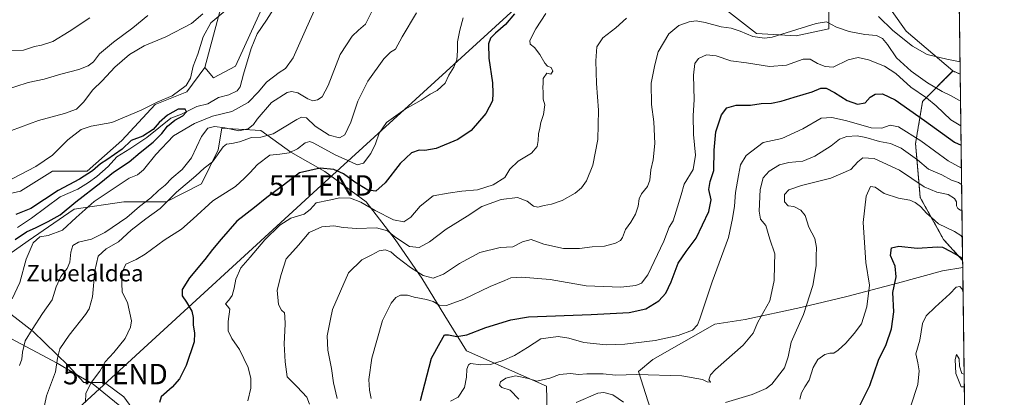
# Model space of a CAD drawing. Units: metres. Extents: x 586922 to 590363, y 4733606 to 4735963.
# Drawn here: x 589881 to 590363, y 4735141 to 4735326 of the extents above; entities that cross this region are included whole.
import ezdxf
from ezdxf.enums import TextEntityAlignment as Align

# ---------------------------------------------------------------- set-up
doc = ezdxf.new("R2010")
doc.units = ezdxf.units.M
doc.header["$MEASUREMENT"] = 0
doc.linetypes.add('TRAZOS', pattern=[0.75, 0.5, -0.25])
doc.layers.get('0').update_dxf_attribs({"lineweight": 5})
for name, color, linetype, lineweight in [('Arbolado forestal', 92, 'TRAZOS', 0), ('Arbolado forestal CxS', 92, 'Continuous', 0), ('Comarca CxS', 133, 'Continuous', 0), ('Comunidad Autónoma CxS', 142, 'Continuous', 0), ('Corriente natural lineal', 142, 'Continuous', 13), ('Cultivos herbáceos CxS', 92, 'Continuous', 0), ('Curva de nivel maestra', 36, 'Continuous', 30), ('Curva de nivel normal', 36, 'Continuous', 0), ('Municipio', 9, 'Continuous', 13), ('Municipio CxS', 142, 'Continuous', 0), ('Pastizal CxS', 92, 'Continuous', 0), ('Provincia CxS', 1, 'Continuous', 0), ('Tendido', 6, 'Continuous', 0), ('Texto cartográfico', 19, 'Continuous', 0), ('Torre de tendido puntual', 7, 'Continuous', 0)]:
    doc.layers.add(name, color=color, linetype=linetype, lineweight=lineweight)
doc.styles.add('Arial', font='txt', dxfattribs={"height": 0.2})

# ---------------------------------------------------------------- blocks, each defined once
blk = doc.blocks.new('*U152')
at = {"layer": 'Pastizal CxS', "color": 92, "linetype": 'Continuous', "lineweight": 0}
for points in [[(590225.33, 4735331.62, 586.53), (590241.35, 4735319.03, 589.21), (590260.8, 4735317.89, 590.4), (590276.81, 4735321.32, 590.73), (590276.81, 4735330.47, 586.65)], [(590300.84, 4735339.62, 579.98), (590314.57, 4735320.17, 583.18), (590337.45, 4735300.72, 585.71), (590322.58, 4735285.85, 596.24), (590319.15, 4735265.26, 606.46), (590321.43, 4735238.94, 618.11), (590332.87, 4735218.35, 623.26), (590342.16, 4735208.17, 624.82), (590342.2, 4735204.71, 626.54), (590332.25, 4735203.01, 627.62), (590310.36, 4735197.09, 625.31), (590285.5, 4735190.58, 617.7), (590263.01, 4735185.25, 614.49), (590235.79, 4735179.33, 608.72), (590221, 4735176.97, 606.44), (590190.81, 4735159.81, 607.65), (590183.71, 4735153.89, 609.32), (590189.63, 4735135.54, 615.95)], [(590139.33, 4735127.85, 612.33), (590138.74, 4735146.79, 611.06), (590099.68, 4735163.95, 602.59), (590089.03, 4735181.11, 596.98), (590077.78, 4735199.46, 591.44), (590064.76, 4735218.4, 585.06), (590050.56, 4735236.74, 578.52), (590030.44, 4735251.54, 575.62), (590013.87, 4735261.01, 569.77), (589999.07, 4735271.66, 562.44), (589980.14, 4735272.84, 560.33), (589978.36, 4735262.19, 564.94), (589970.08, 4735245.62, 567.28), (589952.91, 4735236.74, 563.98), (589932.2, 4735236.74, 557.78), (589907.94, 4735233.19, 551.21), (589885.45, 4735217.81, 553.17), (589863.55, 4735202.42, 548.84)], [(589869.47, 4735187.63, 553.39), (589887.82, 4735173.42, 559.92), (589904.98, 4735156.85, 566.04), (589912.67, 4735148.57, 568.66), (589922.73, 4735148.57, 571.47), (589932.2, 4735141.46, 574.46), (589940.48, 4735130.22, 575.76)], [(589600.28, 4735105.92, 545.14), (589629, 4735116.36, 545.36), (589638.8, 4735119.92, 545.58), (589673.99, 4735115.63, 544.96), (589693.77, 4735113.83, 544.98), (589748.02, 4735146.26, 545.99), (589778.19, 4735180.72, 549.26), (589778.19, 4735189.85, 551.65), (589820.09, 4735205.1, 545.79), (589829.78, 4735219.64, 551.78), (589833.05, 4735225.84, 554.47), (589835.49, 4735226.01, 554.19), (589851.09, 4735232.11, 554.07), (589864.66, 4735238.22, 554.61), (589881.66, 4735241.96, 554.07), (589897.38, 4735251.75, 553.85), (589914.18, 4735251.78, 550.78), (589931.14, 4735266.71, 552.67), (589947.42, 4735284.34, 554.71), (589963.02, 4735290.45, 553.06), (589971.73, 4735302.41, 553.15), (589976.02, 4735297.4, 552.72), (589986.74, 4735303.07, 552.39), (590005.14, 4735343.49, 556.16)]]:
    blk.add_polyline3d(points, dxfattribs=at)
blk = doc.blocks.new('*U155')
at = {"layer": 'Cultivos herbáceos CxS', "color": 92, "linetype": 'Continuous', "lineweight": 0}
blk.add_polyline3d([(589981.97, 4735340.78, 556.42), (589971.73, 4735302.41, 553.15), (589963.02, 4735290.45, 553.06), (589947.42, 4735284.34, 554.71), (589931.14, 4735266.71, 552.67), (589914.18, 4735251.78, 550.78), (589897.38, 4735251.75, 553.85), (589881.66, 4735241.96, 554.07), (589864.66, 4735238.22, 554.61), (589851.09, 4735232.11, 554.07), (589835.49, 4735226.01, 554.19), (589833.05, 4735225.84, 554.47), (589825.31, 4735225.33, 555.11), (589808.36, 4735229.4, 557.98), (589793.43, 4735255.85, 565.27), (589797.5, 4735268.06, 566.65), (589804.97, 4735279.6, 568.22), (589817.18, 4735289.09, 570.22), (589840.92, 4735297.91, 569.11), (589839.56, 4735308.76, 574.69), (589825.99, 4735308.09, 575.43), (589813.78, 4735310.12, 576.77), (589818.53, 4735332.51, 581.94)], dxfattribs=at)
blk = doc.blocks.new('*U167')
at = {"layer": 'Curva de nivel normal', "color": 36, "linetype": 'Continuous', "lineweight": 0}
blk.add_polyline3d([(590341.14, 4735286.23, 590), (590340.25, 4735286.5, 590), (590336.58, 4735288.54, 590), (590332.1, 4735290.72, 590), (590324.96, 4735294.91, 590), (590316.94, 4735300.56, 590), (590309.84, 4735307.13, 590), (590305.36, 4735313.65, 590), (590302.97, 4735316.6, 590), (590300.04, 4735317.99, 590), (590294.3, 4735318.59, 590), (590286.66, 4735319.95, 590), (590280.45, 4735322.15, 590), (590275.7, 4735324.66, 590), (590270.56, 4735323.93, 590), (590249.07, 4735317.2, 590), (590245.38, 4735316.77, 590), (590239.57, 4735317.6, 590), (590233.41, 4735320.2, 590), (590229.08, 4735321.56, 590), (590224.11, 4735322.35, 590), (590216.3, 4735324.44, 590), (590211.84, 4735325.17, 590), (590208.51, 4735324.7, 590), (590203.41, 4735322.88, 590), (590198.61, 4735318.93, 590), (590193.37, 4735309.99, 590), (590191.66, 4735303.76, 590), (590190, 4735294.78, 590), (590190.1, 4735284.35, 590), (590191.18, 4735275.84, 590), (590191.77, 4735265.36, 590), (590190.96, 4735257.37, 590), (590189.77, 4735252.37, 590), (590189.32, 4735247.37, 590), (590188.08, 4735244.29, 590), (590185.18, 4735240.74, 590), (590184.05, 4735238.29, 590), (590183.64, 4735234.7, 590), (590182.32, 4735230.7, 590), (590179.98, 4735226.84, 590), (590177.39, 4735223.27, 590), (590175.99, 4735219.38, 590), (590174.89, 4735217.85, 590), (590172.41, 4735216.58, 590), (590167.08, 4735215.14, 590), (590161.08, 4735214.8, 590), (590154.86, 4735213.98, 590), (590147.1, 4735213.92, 590), (590137.46, 4735216.14, 590), (590131.32, 4735218.36, 590), (590126.99, 4735217.21, 590), (590122.34, 4735214.83, 590), (590116.16, 4735214.56, 590), (590106.22, 4735212.11, 590), (590096.19, 4735206.7, 590), (590088.43, 4735201.41, 590), (590083.36, 4735199.51, 590), (590078.54, 4735200.81, 590), (590072.27, 4735204.66, 590), (590065.52, 4735209.93, 590), (590062.68, 4735212.4, 590), (590059.92, 4735213.28, 590), (590056.95, 4735212.82, 590), (590053.35, 4735210.9, 590), (590048.5, 4735208.5, 590), (590041.95, 4735202.15, 590), (590034.24, 4735184.24, 590), (590033.12, 4735179.41, 590), (590031.54, 4735171.41, 590), (590031.89, 4735164.32, 590), (590033.75, 4735155.45, 590), (590034.71, 4735148.32, 590), (590036.41, 4735140.8, 590)], dxfattribs=at)
blk = doc.blocks.new('*U170')
at = {"layer": 'Curva de nivel normal', "color": 36, "linetype": 'Continuous', "lineweight": 0}
blk.add_polyline3d([(590138.4, 4735328.76, 580), (590133.51, 4735321.25, 580), (590130.6, 4735315.57, 580), (590130.72, 4735313.82, 580), (590132.88, 4735312.15, 580), (590135.54, 4735308.8, 580), (590137.95, 4735304.6, 580), (590139.31, 4735303.08, 580), (590141.03, 4735302.4, 580), (590141.85, 4735300.62, 580), (590140.94, 4735299.09, 580), (590138.99, 4735299.62, 580), (590137.06, 4735297.02, 580), (590137.07, 4735294.69, 580), (590136.92, 4735292.69, 580), (590137.09, 4735290.36, 580), (590137.06, 4735287.02, 580), (590137.9, 4735284.1, 580), (590137.36, 4735279.43, 580), (590136.01, 4735275.52, 580), (590135.46, 4735272.71, 580), (590134.81, 4735269.99, 580), (590134.77, 4735266.72, 580), (590134.19, 4735263.89, 580), (590131.46, 4735260.59, 580), (590124.98, 4735256.7, 580), (590120.88, 4735252.68, 580), (590118.32, 4735248.69, 580), (590112.76, 4735245.15, 580), (590105.09, 4735242.63, 580), (590097.42, 4735242.08, 580), (590090.74, 4735241.02, 580), (590083.29, 4735239.71, 580), (590076.99, 4735234.7, 580), (590072.46, 4735229.33, 580), (590068.95, 4735226.98, 580), (590063.97, 4735228.08, 580), (590055.01, 4735232.54, 580), (590047.94, 4735236.66, 580), (590043, 4735238.6, 580), (590037.76, 4735238.82, 580), (590032.54, 4735237.66, 580), (590026.25, 4735236.28, 580), (590023.32, 4735233.06, 580), (590020.25, 4735230.74, 580), (590013.79, 4735228.78, 580), (590008.43, 4735225.36, 580), (590001.15, 4735218.17, 580), (589993.96, 4735209.71, 580), (589989.38, 4735204.53, 580), (589986.88, 4735199.07, 580), (589986.16, 4735194.7, 580), (589985.18, 4735191.03, 580), (589983.55, 4735188.7, 580), (589981.84, 4735186.91, 580), (589982.92, 4735185.87, 580), (589983.98, 4735184.41, 580), (589983.1, 4735178.34, 580), (589983.13, 4735173.79, 580), (589985.01, 4735169.96, 580), (589988.67, 4735164.61, 580), (589992.98, 4735155.92, 580), (589994.17, 4735150.45, 580), (589994.24, 4735145.81, 580), (589992.82, 4735139.6, 580)], dxfattribs=at)
blk = doc.blocks.new('*U171')
at = {"layer": 'Curva de nivel normal', "color": 36, "linetype": 'Continuous', "lineweight": 0}
blk.add_polyline3d([(590341.3, 4735273.89, 595), (590336.42, 4735276.83, 595), (590329.24, 4735283.66, 595), (590324.5, 4735287.58, 595), (590316.88, 4735292.84, 595), (590309.55, 4735299.54, 595), (590304.04, 4735303.14, 595), (590296.07, 4735306.24, 595), (590291.07, 4735307.23, 595), (590286.19, 4735306.1, 595), (590278.93, 4735302.59, 595), (590275.02, 4735302.87, 595), (590271.15, 4735304.35, 595), (590267.66, 4735306.51, 595), (590264.24, 4735306.52, 595), (590256.06, 4735303.62, 595), (590247.79, 4735302.94, 595), (590236.46, 4735304.63, 595), (590228.92, 4735305.6, 595), (590221.73, 4735308.05, 595), (590216.96, 4735308.53, 595), (590213.02, 4735306.74, 595), (590211.25, 4735304.36, 595), (590210.67, 4735298.72, 595), (590210.93, 4735286.65, 595), (590210.44, 4735279.05, 595), (590210.61, 4735269.75, 595), (590211.57, 4735259.63, 595), (590210.4, 4735252.55, 595), (590206.09, 4735245.5, 595), (590204.51, 4735240.16, 595), (590202.18, 4735232.3, 595), (590200.75, 4735227.45, 595), (590198.79, 4735224.44, 595), (590196.13, 4735217.56, 595), (590188.37, 4735201.16, 595), (590185.18, 4735197.07, 595), (590182.46, 4735196, 595), (590175.08, 4735195.06, 595), (590158.18, 4735195.8, 595), (590140.5, 4735198.78, 595), (590126.6, 4735200.06, 595), (590121.36, 4735199.66, 595), (590118.37, 4735198.33, 595), (590111.22, 4735195.41, 595), (590098.37, 4735189.28, 595), (590089.96, 4735186.18, 595), (590086.24, 4735186.31, 595), (590083.3, 4735188.13, 595), (590080.09, 4735189.15, 595), (590074.09, 4735190.21, 595), (590070.76, 4735191.24, 595), (590067.42, 4735191.25, 595), (590065.09, 4735190.1, 595), (590062.76, 4735187.32, 595), (590058.63, 4735178.9, 595), (590053.36, 4735160.5, 595), (590051.95, 4735150.04, 595), (590052.3, 4735144.81, 595), (590053.14, 4735140.65, 595)], dxfattribs=at)
blk = doc.blocks.new('*U172')
at = {"layer": 'Curva de nivel normal', "color": 36, "linetype": 'Continuous', "lineweight": 0}
for points in [[(589873.34, 4735291.15, 565), (589885.47, 4735295.08, 565), (589893.24, 4735296.78, 565), (589901.39, 4735299.2, 565), (589910.11, 4735301.51, 565), (589914.81, 4735303.24, 565), (589917.33, 4735305.12, 565), (589920.34, 4735309.02, 565), (589927.17, 4735314.86, 565), (589936.59, 4735321.72, 565), (589943.84, 4735327.86, 565)], [(590075.23, 4735329.13, 565), (590068.22, 4735317.34, 565), (590065.02, 4735311.4, 565), (590062.55, 4735309.88, 565), (590059.22, 4735306.57, 565), (590051.41, 4735295.69, 565), (590046.54, 4735286.02, 565), (590043.12, 4735275.66, 565), (590040.25, 4735269.54, 565), (590037.64, 4735268.08, 565), (590032.61, 4735269.38, 565), (590025.75, 4735273.69, 565), (590021.38, 4735277.81, 565), (590019.08, 4735278.14, 565), (590016.77, 4735276.98, 565), (590005.1, 4735270.09, 565), (589999.1, 4735268.36, 565), (589994.6, 4735268.22, 565), (589988.76, 4735266.14, 565), (589984.93, 4735265.36, 565), (589982.33, 4735264.93, 565), (589980.78, 4735263.73, 565), (589975.5, 4735256.32, 565), (589971.45, 4735253.19, 565), (589967.44, 4735249.55, 565), (589957.92, 4735241.54, 565), (589950, 4735233.5, 565), (589942.94, 4735228.44, 565), (589935.79, 4735222.99, 565), (589929.49, 4735217.32, 565), (589923.52, 4735213.91, 565), (589919.57, 4735210.25, 565), (589917.95, 4735203.03, 565), (589916.84, 4735190.37, 565), (589915.15, 4735184.47, 565), (589913.44, 4735181.7, 565), (589905.46, 4735171.71, 565), (589900.91, 4735165.04, 565), (589899.74, 4735160.38, 565), (589898.8, 4735153.71, 565), (589894.32, 4735142.04, 565), (589893.37, 4735137.23, 565)]]:
    blk.add_polyline3d(points, dxfattribs=at)
blk = doc.blocks.new('*U177')
at = {"layer": 'Curva de nivel normal', "color": 36, "linetype": 'Continuous', "lineweight": 0}
for points in [[(589877.44, 4735310.76, 570), (589883.11, 4735310.93, 570), (589888.49, 4735312.62, 570), (589891.96, 4735313.29, 570), (589897.43, 4735315.19, 570), (589905.53, 4735319.93, 570), (589915.51, 4735326.65, 570)], [(590098.11, 4735326.67, 570), (590096.37, 4735320.69, 570), (590095.24, 4735315.02, 570), (590095.3, 4735310.56, 570), (590094.92, 4735306.18, 570), (590093.41, 4735302.56, 570), (590090.96, 4735298.69, 570), (590089.16, 4735294.69, 570), (590085.37, 4735291.18, 570), (590081.92, 4735289.33, 570), (590077.54, 4735286.52, 570), (590069.76, 4735282.05, 570), (590060.58, 4735275.47, 570), (590056.93, 4735270.41, 570), (590055.16, 4735265.12, 570), (590052.87, 4735260.39, 570), (590049.39, 4735255.64, 570), (590046.25, 4735254.85, 570), (590041.66, 4735256.93, 570), (590035.45, 4735259.76, 570), (590025.08, 4735265.42, 570), (590023.01, 4735266.19, 570), (590020.77, 4735265.59, 570), (590017.1, 4735262.65, 570), (590012.97, 4735260.71, 570), (590008.38, 4735260.14, 570), (590003.46, 4735259.57, 570), (589997.45, 4735255.03, 570), (589993.78, 4735251.03, 570), (589991.1, 4735248.37, 570), (589986.7, 4735244.26, 570), (589975.67, 4735237.36, 570), (589966.1, 4735228.42, 570), (589960.3, 4735223.44, 570), (589951.9, 4735218.07, 570), (589942.62, 4735211.17, 570), (589938.2, 4735208.57, 570), (589933.14, 4735206.38, 570), (589931.4, 4735202.43, 570), (589931.26, 4735197.05, 570), (589931.42, 4735192.7, 570), (589933.89, 4735187.63, 570), (589935.9, 4735178.62, 570), (589935.41, 4735175.58, 570), (589932.78, 4735170.04, 570), (589927.36, 4735163.15, 570), (589923.09, 4735158.63, 570), (589920.5, 4735154.13, 570), (589916.34, 4735148.65, 570), (589913.52, 4735143.38, 570), (589913.38, 4735138.71, 570)]]:
    blk.add_polyline3d(points, dxfattribs=at)
blk = doc.blocks.new('*U179')
at = {"layer": 'Curva de nivel normal', "color": 36, "linetype": 'Continuous', "lineweight": 0}
for points in [[(589877.34, 4735271.6, 560), (589890.51, 4735276.58, 560), (589903.11, 4735279.88, 560), (589908.97, 4735282.02, 560), (589912.54, 4735285.48, 560), (589916.97, 4735291.49, 560), (589921.51, 4735295.85, 560), (589927.71, 4735302.5, 560), (589934.88, 4735308.74, 560), (589942.08, 4735312.93, 560), (589952.77, 4735317.36, 560), (589965.28, 4735323.89, 560), (589970.72, 4735328.66, 560)], [(590053.64, 4735330.38, 560), (590050.22, 4735323.59, 560), (590046.9, 4735320.69, 560), (590043.7, 4735317.69, 560), (590037.97, 4735308.69, 560), (590031.99, 4735293.57, 560), (590029.06, 4735288.16, 560), (590026.76, 4735286.56, 560), (590024.55, 4735286.14, 560), (590022.13, 4735287.05, 560), (590017.28, 4735289.98, 560), (590014.08, 4735290.7, 560), (590012.07, 4735290.14, 560), (590004.43, 4735285.34, 560), (589997.3, 4735277.11, 560), (589995.55, 4735274.64, 560), (589992.9, 4735272.49, 560), (589988.43, 4735271.45, 560), (589981.62, 4735272.99, 560), (589976.53, 4735273.61, 560), (589973.25, 4735272.74, 560), (589970.21, 4735268.74, 560), (589965.2, 4735258.36, 560), (589960.7, 4735252.63, 560), (589955.65, 4735248.43, 560), (589952.3, 4735244.96, 560), (589949.11, 4735242.34, 560), (589945.34, 4735238.69, 560), (589939.85, 4735234.55, 560), (589933.56, 4735229.09, 560), (589922.91, 4735221.84, 560), (589916.33, 4735218.62, 560), (589910.07, 4735217.13, 560), (589907.3, 4735215.47, 560), (589906.34, 4735212.21, 560), (589905.86, 4735207.34, 560), (589904.55, 4735204.23, 560), (589901.3, 4735200.34, 560), (589899.18, 4735195.26, 560), (589897.09, 4735188.85, 560), (589892.49, 4735182.2, 560), (589887.42, 4735174.45, 560), (589883.94, 4735168.83, 560), (589882.6, 4735163.36, 560), (589882.32, 4735160, 560), (589881.15, 4735156.77, 560)]]:
    blk.add_polyline3d(points, dxfattribs=at)
blk = doc.blocks.new('*U182')
at = {"layer": 'Curva de nivel normal', "color": 36, "linetype": 'Continuous', "lineweight": 0}
for points in [[(590022.98, 4735138.01, 585), (590021.6, 4735141.38, 585), (590016.94, 4735146.42, 585), (590011.98, 4735151.39, 585), (590011, 4735158.71, 585), (590010.57, 4735167.38, 585), (590010.96, 4735177.04, 585), (590010.83, 4735180.72, 585), (590010.77, 4735182.61, 585), (590009.25, 4735183.84, 585), (590007.83, 4735186.59, 585), (590007.12, 4735193.72, 585), (590009.15, 4735201.31, 585), (590011.47, 4735209.01, 585), (590014.72, 4735212.6, 585), (590017.59, 4735215.7, 585), (590022.78, 4735221.74, 585), (590029.02, 4735224.64, 585), (590034.77, 4735225.15, 585), (590039.43, 4735224.21, 585), (590046.06, 4735223.73, 585), (590055.63, 4735224.03, 585), (590061.03, 4735222.64, 585), (590065.14, 4735219.42, 585), (590071.76, 4735215.04, 585), (590076.57, 4735214.48, 585), (590081.65, 4735217.26, 585), (590089.76, 4735223.38, 585), (590099.95, 4735229.82, 585), (590107.2, 4735234.58, 585), (590116.62, 4735237.98, 585), (590124.52, 4735238.88, 585), (590129.37, 4735237.1, 585), (590132.33, 4735234.61, 585), (590134.55, 4735234.16, 585), (590137.64, 4735235.05, 585), (590141.18, 4735235.66, 585), (590146.42, 4735237.5, 585), (590152.78, 4735241.03, 585), (590155.88, 4735243.7, 585), (590158.32, 4735247, 585), (590161.46, 4735254.7, 585), (590163.78, 4735267.26, 585), (590164.18, 4735281.62, 585), (590163.24, 4735294.58, 585), (590162.8, 4735305.74, 585), (590163.39, 4735312.55, 585), (590166.27, 4735316.92, 585), (590172.66, 4735321.77, 585), (590177.9, 4735326.49, 585)], [(590301.11, 4735327.37, 585), (590307.99, 4735320.5, 585), (590317.61, 4735312.87, 585), (590324.8, 4735308.75, 585), (590334.38, 4735306.49, 585), (590340.89, 4735305.26, 585)]]:
    blk.add_polyline3d(points, dxfattribs=at)
blk = doc.blocks.new('*U184')
at = {"layer": 'Curva de nivel normal', "color": 36, "linetype": 'Continuous', "lineweight": 0}
blk.add_polyline3d([(590125.27, 4735140.34, 610), (590121.04, 4735144.75, 610), (590116.94, 4735146.02, 610), (590115.74, 4735147.22, 610), (590116.35, 4735148.79, 610), (590118.91, 4735150.64, 610), (590123.66, 4735151.74, 610), (590130.02, 4735150.56, 610), (590134.07, 4735149.27, 610), (590140.33, 4735150.6, 610), (590145.05, 4735152.44, 610), (590150.56, 4735152.94, 610), (590154.4, 4735152.44, 610), (590158.44, 4735152.74, 610), (590166.43, 4735152.72, 610), (590172.57, 4735152.2, 610), (590182.84, 4735152.47, 610), (590204.9, 4735151.86, 610), (590214.98, 4735149.94, 610), (590217.23, 4735148.83, 610), (590218.78, 4735148.63, 610), (590219, 4735148.93, 610), (590218.09, 4735149.88, 610), (590218.99, 4735152.25, 610), (590221.36, 4735154.83, 610), (590234.85, 4735166.71, 610), (590239.72, 4735172.71, 610), (590242.01, 4735178.05, 610), (590247.9, 4735188.4, 610), (590249.99, 4735198.37, 610), (590250.15, 4735206.03, 610), (590250.32, 4735211.37, 610), (590247.91, 4735218.57, 610), (590245.93, 4735225.16, 610), (590243.44, 4735228.4, 610), (590242.65, 4735232.28, 610), (590243.18, 4735242.89, 610), (590244.73, 4735248.51, 610), (590247.66, 4735251.76, 610), (590252.64, 4735254.85, 610), (590257.28, 4735256.02, 610), (590264.07, 4735256.63, 610), (590270, 4735259.04, 610), (590277.86, 4735264.12, 610), (590282.03, 4735267.36, 610), (590285.56, 4735268.7, 610), (590290.56, 4735269.04, 610), (590294.87, 4735268.28, 610), (590301.58, 4735266.19, 610), (590306.91, 4735265.29, 610), (590312.1, 4735262.95, 610), (590320.14, 4735257.29, 610), (590325.5, 4735252.8, 610), (590331.92, 4735249.94, 610), (590336.77, 4735247.44, 610), (590340.2, 4735246.27, 610), (590341.67, 4735245.29, 610)], dxfattribs=at)
blk = doc.blocks.new('*U187')
at = {"layer": 'Curva de nivel normal', "color": 36, "linetype": 'Continuous', "lineweight": 0}
blk.add_polyline3d([(590342.36, 4735192.5, 630), (590341.92, 4735194.2, 630), (590340.87, 4735195.51, 630), (590339.06, 4735195.12, 630), (590335.87, 4735191.81, 630), (590328.74, 4735185.36, 630), (590324.26, 4735181.03, 630), (590322.62, 4735177.37, 630), (590321.3, 4735169.26, 630), (590319.27, 4735162.47, 630), (590320.23, 4735158.21, 630), (590320.95, 4735154.26, 630), (590320.19, 4735147.49, 630), (590316.74, 4735136.61, 630)], dxfattribs=at)
blk = doc.blocks.new('*U188')
at = {"layer": 'Curva de nivel normal', "color": 36, "linetype": 'Continuous', "lineweight": 0}
blk.add_polyline3d([(590262.62, 4735140.4, 620), (590263.38, 4735143.51, 620), (590265.11, 4735146.5, 620), (590267.22, 4735149.71, 620), (590269.03, 4735155.9, 620), (590271.38, 4735159.76, 620), (590274.8, 4735162.14, 620), (590277.31, 4735162.9, 620), (590279.13, 4735162.93, 620), (590281.4, 4735164.27, 620), (590285.07, 4735167.83, 620), (590289.07, 4735172.54, 620), (590292.79, 4735177.18, 620), (590295.33, 4735185.5, 620), (590296.63, 4735196.02, 620), (590294.84, 4735207.1, 620), (590293.58, 4735226.67, 620), (590295.05, 4735239.54, 620), (590297.07, 4735244.21, 620), (590299.4, 4735244.04, 620), (590303.74, 4735240.86, 620), (590310.74, 4735238.58, 620), (590316.38, 4735237.56, 620), (590319, 4735236.46, 620), (590321.51, 4735234.47, 620), (590324.72, 4735231.14, 620), (590327, 4735229.09, 620), (590330.3, 4735226.05, 620), (590338.26, 4735222.23, 620), (590341.24, 4735220.36, 620), (590342.01, 4735219.59, 620)], dxfattribs=at)
blk = doc.blocks.new('*U189')
at = {"layer": 'Curva de nivel normal', "color": 36, "linetype": 'Continuous', "lineweight": 0}
blk.add_polyline3d([(590342.96, 4735146.36, 635), (590341.4, 4735146.42, 635), (590338.9, 4735152.95, 635), (590338.53, 4735159.76, 635), (590339.23, 4735162.2, 635), (590340.41, 4735160.12, 635), (590340.58, 4735156.56, 635), (590341.84, 4735153.01, 635), (590342.88, 4735152.55, 635)], dxfattribs=at)
blk = doc.blocks.new('*U191')
at = {"layer": 'Curva de nivel normal', "color": 36, "linetype": 'Continuous', "lineweight": 0}
blk.add_polyline3d([(590341.57, 4735253.3, 605), (590335.13, 4735256.84, 605), (590321.7, 4735266.59, 605), (590310.87, 4735273.49, 605), (590306.75, 4735274.32, 605), (590302.74, 4735272.78, 605), (590297.4, 4735272.92, 605), (590292.4, 4735274.47, 605), (590284.9, 4735276.55, 605), (590278.17, 4735278.02, 605), (590273.07, 4735277.63, 605), (590264.07, 4735272.39, 605), (590253.74, 4735267.66, 605), (590244.72, 4735265.75, 605), (590236.36, 4735259.51, 605), (590233.53, 4735254.86, 605), (590232.64, 4735249.74, 605), (590231.14, 4735241.37, 605), (590230.69, 4735234.7, 605), (590229.65, 4735228.7, 605), (590227.68, 4735219.37, 605), (590219.79, 4735197.7, 605), (590213.71, 4735179.62, 605), (590212.54, 4735176.73, 605), (590210.18, 4735174.15, 605), (590203.2, 4735171.48, 605), (590191.86, 4735169.14, 605), (590177.08, 4735167.23, 605), (590167.91, 4735166.89, 605), (590157.07, 4735168.02, 605), (590149.67, 4735170.26, 605), (590144.45, 4735171.07, 605), (590135.96, 4735169.92, 605), (590129.55, 4735165.62, 605), (590123.2, 4735161.65, 605), (590117.09, 4735159.11, 605), (590111.43, 4735157.4, 605), (590106.72, 4735157.14, 605), (590101.63, 4735157.79, 605), (590100.62, 4735157.25, 605), (590099.78, 4735155.11, 605), (590099.6, 4735151.12, 605), (590098.66, 4735146.08, 605), (590095.59, 4735141.37, 605), (590091.77, 4735139.42, 605)], dxfattribs=at)
blk = doc.blocks.new('*U199')
at = {"layer": 'Curva de nivel normal', "color": 36, "linetype": 'Continuous', "lineweight": 0}
for points in [[(590153.28, 4735138.74, 615), (590163.92, 4735143.27, 615), (590166.81, 4735143.71, 615), (590171.19, 4735142.5, 615), (590176.38, 4735139.01, 615)], [(590226.33, 4735138.79, 615), (590239.35, 4735142.62, 615), (590246.14, 4735145.67, 615), (590248.85, 4735147.71, 615), (590255.14, 4735155.71, 615), (590256.88, 4735161.04, 615), (590258.34, 4735168.24, 615), (590264.44, 4735181.81, 615), (590268.87, 4735195.89, 615), (590270.49, 4735205.6, 615), (590270.59, 4735210.27, 615), (590270.78, 4735214.52, 615), (590269.87, 4735218.93, 615), (590266.99, 4735224.4, 615), (590265.15, 4735230.04, 615), (590263.09, 4735232.76, 615), (590259.59, 4735234.48, 615), (590256.86, 4735234.82, 615), (590255.06, 4735236.73, 615), (590255.13, 4735240.3, 615), (590257.18, 4735242.64, 615), (590263.36, 4735244.74, 615), (590277.69, 4735248.38, 615), (590287.54, 4735252.64, 615), (590290.94, 4735256.34, 615), (590293.44, 4735258.32, 615), (590299, 4735257.93, 615), (590311.27, 4735252.24, 615), (590323.42, 4735244.16, 615), (590329.49, 4735241.47, 615), (590335.02, 4735240.4, 615), (590338.22, 4735238.44, 615), (590339.13, 4735236.77, 615), (590339.21, 4735234.85, 615), (590339.89, 4735233.53, 615), (590341.12, 4735232.76, 615), (590341.84, 4735232.68, 615)]]:
    blk.add_polyline3d(points, dxfattribs=at)
blk = doc.blocks.new('*U201')
at = {"layer": 'Curva de nivel normal', "color": 36, "linetype": 'Continuous', "lineweight": 0}
for points in [[(589877.54, 4735189.41, 555), (589881.33, 4735197.47, 555), (589884.4, 4735208.86, 555), (589887.85, 4735216.8, 555), (589891.11, 4735219.77, 555), (589895.14, 4735220.33, 555), (589902.26, 4735223.02, 555), (589908.86, 4735229.12, 555), (589917.61, 4735237, 555), (589934.78, 4735248.31, 555), (589938.78, 4735250.05, 555), (589941.78, 4735252.5, 555), (589947.78, 4735259.97, 555), (589956.44, 4735269, 555), (589966.7, 4735275.08, 555), (589975.45, 4735278.58, 555), (589984.92, 4735280.86, 555), (589992.96, 4735285.25, 555), (589998.04, 4735290.49, 555), (590001.98, 4735295.26, 555), (590008.1, 4735299.93, 555), (590011.27, 4735301.85, 555), (590014.87, 4735307.14, 555), (590021.4, 4735321.81, 555), (590026.85, 4735333.69, 555)], [(589981.75, 4735330.02, 555), (589974.77, 4735324.2, 555), (589970.98, 4735317.33, 555), (589968.39, 4735308.91, 555), (589966.08, 4735303.01, 555), (589964.8, 4735297.23, 555), (589962.63, 4735293.68, 555), (589955.82, 4735288.52, 555), (589948.79, 4735285.71, 555), (589940.69, 4735281.56, 555), (589926.37, 4735275.63, 555), (589916.25, 4735273.72, 555), (589911.34, 4735272.07, 555), (589904.85, 4735267.12, 555), (589897.28, 4735259.66, 555), (589889.15, 4735254.1, 555), (589873.89, 4735246.02, 555)]]:
    blk.add_polyline3d(points, dxfattribs=at)
blk = doc.blocks.new('*U206')
at = {"layer": 'Curva de nivel maestra', "color": 36, "linetype": 'Continuous', "lineweight": 30}
blk.add_polyline3d([(589879.08, 4735218.33, 550), (589884.55, 4735222.2, 550), (589889.39, 4735224.18, 550), (589895.11, 4735227.17, 550), (589901.11, 4735230.48, 550), (589908.78, 4735236.84, 550), (589920.91, 4735246.32, 550), (589927.11, 4735251.22, 550), (589934.84, 4735256.37, 550), (589940.18, 4735260.96, 550), (589946.51, 4735266.02, 550), (589950.78, 4735270.24, 550), (589953.44, 4735273.7, 550), (589957.16, 4735276.62, 550), (589961, 4735278.74, 550), (589962.85, 4735280.73, 550), (589962.15, 4735282.08, 550), (589958.78, 4735282.11, 550), (589953.46, 4735279.18, 550), (589949.44, 4735275.61, 550), (589946.44, 4735272.09, 550), (589941.48, 4735268.91, 550), (589935.68, 4735266.7, 550), (589931.28, 4735262.6, 550), (589923.86, 4735257.32, 550), (589920.8, 4735255.36, 550), (589916.78, 4735251.92, 550), (589910.44, 4735247.89, 550), (589900.11, 4735242.26, 550), (589886.78, 4735233.46, 550), (589879.44, 4735230.55, 550)], dxfattribs=at)
blk = doc.blocks.new('*U207')
at = {"layer": 'Curva de nivel maestra', "color": 36, "linetype": 'Continuous', "lineweight": 30}
blk.add_polyline3d([(590123.09, 4735328.59, 575), (590118.76, 4735323.45, 575), (590113.79, 4735319.21, 575), (590111.43, 4735316.71, 575), (590110.4, 4735314.02, 575), (590110.61, 4735307.02, 575), (590112.33, 4735294.9, 575), (590112.52, 4735289.83, 575), (590112.34, 4735286.09, 575), (590109.14, 4735279.93, 575), (590101.94, 4735271.66, 575), (590095.42, 4735267.24, 575), (590084.76, 4735262.9, 575), (590079.37, 4735261.8, 575), (590076.56, 4735262.09, 575), (590072.81, 4735260.76, 575), (590067.19, 4735255.48, 575), (590059.96, 4735246.13, 575), (590055.3, 4735241.95, 575), (590051.42, 4735242.46, 575), (590045.06, 4735246.33, 575), (590039.55, 4735250.47, 575), (590034.81, 4735252.54, 575), (590028.1, 4735253.26, 575), (590018.05, 4735250.99, 575), (590010.23, 4735244.86, 575), (590002.05, 4735238.87, 575), (589996.1, 4735234.03, 575), (589987.43, 4735227.33, 575), (589979.77, 4735218.63, 575), (589975.43, 4735213.53, 575), (589971.77, 4735208.63, 575), (589964.26, 4735199.66, 575), (589960.61, 4735193.98, 575), (589960.71, 4735190.8, 575), (589962.88, 4735187.83, 575), (589965.36, 4735183.32, 575), (589966.08, 4735180.37, 575), (589966.06, 4735176.71, 575), (589966.7, 4735172.71, 575), (589966.52, 4735168.38, 575), (589962.66, 4735156.81, 575), (589959.36, 4735150.38, 575), (589955.78, 4735146.22, 575), (589950.47, 4735141.49, 575), (589949.53, 4735138.71, 575)], dxfattribs=at)
blk = doc.blocks.new('*U208')
at = {"layer": 'Curva de nivel maestra', "color": 36, "linetype": 'Continuous', "lineweight": 30}
blk.add_polyline3d([(590290.75, 4735135.04, 625), (590296.74, 4735147.06, 625), (590301.05, 4735159.46, 625), (590304.75, 4735167.06, 625), (590307.47, 4735174.71, 625), (590308.57, 4735183.05, 625), (590308.01, 4735192.43, 625), (590309.63, 4735200.13, 625), (590309.14, 4735205.37, 625), (590306.97, 4735210.51, 625), (590307.41, 4735214.39, 625), (590311.05, 4735215.07, 625), (590320, 4735214.11, 625), (590329.95, 4735214.86, 625), (590332.3, 4735214.59, 625), (590336.47, 4735212.52, 625), (590342.14, 4735209.21, 625)], dxfattribs=at)
blk = doc.blocks.new('*U209')
at = {"layer": 'Curva de nivel maestra', "color": 36, "linetype": 'Continuous', "lineweight": 30}
blk.add_polyline3d([(590077.22, 4735139.69, 600), (590082.62, 4735160.47, 600), (590086.76, 4735168.07, 600), (590088.95, 4735171.76, 600), (590090.86, 4735171.82, 600), (590094.95, 4735171, 600), (590099.76, 4735171.77, 600), (590109.09, 4735175.44, 600), (590121.33, 4735179.19, 600), (590129.9, 4735180.64, 600), (590160.65, 4735181.79, 600), (590179.2, 4735182.69, 600), (590187.31, 4735184.5, 600), (590193.7, 4735188.45, 600), (590197.07, 4735192.22, 600), (590199.76, 4735197.78, 600), (590203.13, 4735206.84, 600), (590206.96, 4735212.57, 600), (590211.91, 4735219.03, 600), (590218.07, 4735232.11, 600), (590219.22, 4735237.78, 600), (590218.18, 4735242.89, 600), (590218.82, 4735246.81, 600), (590220.56, 4735252.03, 600), (590220.72, 4735262.03, 600), (590221.58, 4735271.02, 600), (590224.32, 4735279.36, 600), (590226.83, 4735282.65, 600), (590231.48, 4735284.04, 600), (590238.42, 4735284.03, 600), (590243.63, 4735284.78, 600), (590248.79, 4735285.06, 600), (590253.4, 4735285.91, 600), (590259.85, 4735288, 600), (590268.54, 4735290.54, 600), (590272.85, 4735292.26, 600), (590275.41, 4735292.3, 600), (590279.61, 4735290.22, 600), (590285.78, 4735286.32, 600), (590290.84, 4735284.51, 600), (590294.44, 4735285.2, 600), (590297, 4735287.87, 600), (590299.4, 4735289.37, 600), (590303.07, 4735289.6, 600), (590309.18, 4735286.57, 600), (590323.5, 4735276.59, 600), (590338.11, 4735265.98, 600), (590341.42, 4735264.47, 600)], dxfattribs=at)
blk = doc.blocks.new('5TTEND')
blk.add_text('5TTEND', height=10).set_placement((0, 0), align=Align.MIDDLE_CENTER)

msp = doc.modelspace()

# ---------------------------------------------------------------- linework, layer by layer
at = {"layer": 'Arbolado forestal', "color": 92, "linetype": 'TRAZOS', "lineweight": 0}
for points in [[(590342.16, 4735208.17, 624.82), (590332.87, 4735218.35, 623.26), (590321.43, 4735238.94, 618.11), (590319.15, 4735265.26, 606.46), (590322.58, 4735285.85, 596.24), (590337.45, 4735300.72, 585.71)], [(590337.45, 4735300.72, 585.71), (590340.97, 4735299.14, 585.96)], [(590340.97, 4735299.14, 585.96), (590342.16, 4735208.17, 624.82)]]:
    msp.add_polyline3d(points, dxfattribs=at)
at = {"layer": 'Arbolado forestal CxS', "color": 92, "linetype": 'Continuous', "lineweight": 0}
msp.add_polyline3d([(590340.97, 4735299.14, 585.96), (590342.16, 4735208.17, 624.82), (590332.87, 4735218.35, 623.26), (590321.43, 4735238.94, 618.11), (590319.15, 4735265.26, 606.46), (590322.58, 4735285.85, 596.24), (590337.45, 4735300.72, 585.71), (590340.97, 4735299.14, 585.96)], close=True, dxfattribs=at)
at = {"layer": 'Comarca CxS', "color": 133, "linetype": 'Continuous', "lineweight": 0}
msp.add_polyline3d([(590362.53, 4733649.56, 607.27), (586952.55, 4733605.79, 467.17), (586923.45, 4735919.17, 519.11), (590332.29, 4735962.92, 640.89), (590362.53, 4733649.56, 607.27)], close=True, dxfattribs=at)
msp.add_polyline3d([(590362.53, 4733649.56, 607.27), (586952.55, 4733605.79, 467.17), (586923.45, 4735919.17, 519.11), (590332.29, 4735962.92, 640.89), (590362.53, 4733649.56, 607.27)], close=True, dxfattribs=at)
at = {"layer": 'Comunidad Autónoma CxS', "color": 142, "linetype": 'Continuous', "lineweight": 0}
msp.add_polyline3d([(590362.53, 4733649.56, 607.27), (586952.55, 4733605.79, 467.17), (586923.45, 4735919.17, 519.11), (590332.29, 4735962.92, 640.89), (590362.53, 4733649.56, 607.27)], close=True, dxfattribs=at)
msp.add_polyline3d([(590362.53, 4733649.56, 607.27), (586952.55, 4733605.79, 467.17), (586923.45, 4735919.17, 519.11), (590332.29, 4735962.92, 640.89), (590362.53, 4733649.56, 607.27)], close=True, dxfattribs=at)
at = {"layer": 'Corriente natural lineal', "color": 142, "linetype": 'Continuous', "lineweight": 13}
msp.add_polyline3d([(590007.91, 4735335.02, 552.44), (590001.97, 4735325.46, 552.01), (589997.41, 4735318.86, 551.99), (589994.4, 4735311.64, 551.99), (589990.67, 4735299.14, 551.41), (589989.06, 4735292.96, 551.18), (589987.54, 4735291.02, 551.05), (589983.45, 4735289.05, 550.66), (589978.45, 4735287.84, 550.44), (589973.21, 4735284.71, 550.37), (589967.83, 4735283.37, 550.21), (589960.42, 4735279.57, 549.8), (589955.17, 4735277.72, 549.81), (589943.44, 4735268.22, 549.49), (589935.16, 4735262.62, 549.21), (589928.76, 4735258.83, 549.25), (589924.57, 4735254.04, 548.82), (589918.97, 4735249.1, 548.73), (589914.9, 4735246.18, 548.85), (589909.65, 4735242.97, 548.2), (589901.08, 4735239.16, 547.96), (589887.05, 4735228.87, 547.16), (589880.16, 4735224.3, 547.38)], dxfattribs=at)
at = {"layer": 'Cultivos herbáceos CxS', "color": 92, "linetype": 'Continuous', "lineweight": 0}
for points in [[(590185.58, 4735569.14, 591.13), (590179.96, 4735562.71, 590.2), (590181.96, 4735523.65, 579.28), (590161.92, 4735497.6, 579.75), (590128.14, 4735479.08, 577.91), (590073.02, 4735441.42, 574.58), (590055.54, 4735440.07, 576.65), (590046.61, 4735444.95, 580.12), (590027.7, 4735427.49, 577.94), (590024.74, 4735424.06, 577.56), (590008.67, 4735405.45, 576.27), (589993.64, 4735376.4, 566.83), (589972.56, 4735360.95, 566.23), (589981.97, 4735340.78, 556.42), (589971.73, 4735302.41, 553.15)], [(589971.73, 4735302.41, 553.15), (589963.02, 4735290.45, 553.06), (589947.42, 4735284.34, 554.71), (589931.14, 4735266.71, 552.67), (589914.18, 4735251.78, 550.78), (589897.38, 4735251.75, 553.85), (589881.66, 4735241.96, 554.07), (589864.66, 4735238.22, 554.61), (589851.09, 4735232.11, 554.07), (589835.49, 4735226.01, 554.19), (589833.05, 4735225.84, 554.47)]]:
    msp.add_polyline3d(points, dxfattribs=at)
at = {"layer": 'Municipio', "color": 9, "linetype": 'Continuous', "lineweight": 13}
msp.add_polyline3d([(589861.8, 4735177.94, 552.84), (589899.64, 4735158.06, 564.8), (589909.78, 4735152.04, 567.43), (589917.17, 4735147.66, 570.18), (589930.18, 4735137.12, 574.53)], dxfattribs=at)
msp.add_polyline3d([(589861.8, 4735177.94, 552.84), (589899.64, 4735158.06, 564.8), (589909.78, 4735152.04, 567.43), (589917.17, 4735147.66, 570.18), (589930.18, 4735137.12, 574.53)], dxfattribs=at)
at = {"layer": 'Municipio CxS', "color": 142, "linetype": 'Continuous', "lineweight": 0}
for points in [[(590332.29, 4735962.92, 640.89), (590344.86, 4735001.68, 636.39)], [(590332.29, 4735962.92, 640.89), (590344.86, 4735001.68, 636.39)], [(589861.8, 4735177.94, 552.84), (589899.64, 4735158.06, 564.8), (589909.78, 4735152.04, 567.43), (589917.17, 4735147.66, 570.18), (589930.18, 4735137.12, 574.53)], [(589930.18, 4735137.12, 574.53), (589917.17, 4735147.66, 570.18), (589909.78, 4735152.04, 567.43), (589899.64, 4735158.06, 564.8), (589861.8, 4735177.94, 552.84)], [(589861.8, 4735177.94, 552.84), (589899.64, 4735158.06, 564.8), (589909.78, 4735152.04, 567.43), (589917.17, 4735147.66, 570.18), (589930.18, 4735137.12, 574.53)], [(589930.18, 4735137.12, 574.53), (589917.17, 4735147.66, 570.18), (589909.78, 4735152.04, 567.43), (589899.64, 4735158.06, 564.8), (589861.8, 4735177.94, 552.84)]]:
    msp.add_polyline3d(points, dxfattribs=at)
at = {"layer": 'Pastizal CxS', "color": 92, "linetype": 'Continuous', "lineweight": 0}
for points in [[(590185.58, 4735569.14, 591.13), (590179.96, 4735562.71, 590.2), (590181.96, 4735523.65, 579.28), (590161.92, 4735497.6, 579.75), (590128.14, 4735479.08, 577.91), (590073.02, 4735441.42, 574.58), (590055.54, 4735440.07, 576.65), (590046.61, 4735444.95, 580.12), (590027.7, 4735427.49, 577.94), (590024.74, 4735424.06, 577.56), (590008.67, 4735405.45, 576.27), (589993.64, 4735376.4, 566.83), (589972.56, 4735360.95, 566.23), (589981.97, 4735340.78, 556.42), (589971.73, 4735302.41, 553.15)], [(589971.73, 4735302.41, 553.15), (589976.02, 4735297.4, 552.72), (589986.74, 4735303.07, 552.39), (590005.13, 4735343.49, 556.16), (590016, 4735362.79, 558.1), (590040.81, 4735377.11, 558.2), (590064.16, 4735388.59, 558.71), (590081.74, 4735401.19, 560.05), (590100.84, 4735411.34, 556.52), (590128.99, 4735417.69, 557.42), (590152.15, 4735424.85, 559.93), (590195.82, 4735446.47, 559.75), (590218.35, 4735479.53, 560.47), (590230.81, 4735492.95, 562.93), (590247.34, 4735506.91, 561.88), (590262.85, 4735517, 561.11), (590271.53, 4735522.64, 560.56), (590283.25, 4735526.55, 560.82), (590291.48, 4735529.3, 560.99), (590295.83, 4735530.75, 561.64), (590312.67, 4735534.28, 564.74)], [(590339.89, 4735381.35, 581.17), (590340.97, 4735299.14, 585.96), (590337.45, 4735300.72, 585.71), (590314.57, 4735320.17, 583.18), (590300.84, 4735339.62, 579.98)], [(590339.89, 4735381.35, 581.17), (590340.47, 4735336.83, 579.31), (590340.97, 4735299.14, 585.96)], [(590005.14, 4735343.49, 556.16), (589986.74, 4735303.07, 552.39), (589976.02, 4735297.4, 552.72), (589971.73, 4735302.41, 553.15), (589981.97, 4735340.78, 556.42)], [(590300.84, 4735339.62, 579.98), (590314.57, 4735320.17, 583.18), (590337.45, 4735300.72, 585.71)], [(590276.81, 4735330.47, 586.65), (590276.81, 4735321.32, 590.73), (590260.8, 4735317.89, 590.4), (590241.35, 4735319.03, 589.21), (590225.33, 4735331.62, 586.53)], [(590225.33, 4735331.62, 586.53), (590241.35, 4735319.03, 589.21), (590260.8, 4735317.89, 590.4), (590276.81, 4735321.32, 590.73), (590276.81, 4735330.47, 586.65)], [(589971.73, 4735302.41, 553.15), (589963.02, 4735290.45, 553.06), (589947.42, 4735284.34, 554.71), (589931.14, 4735266.71, 552.67), (589914.18, 4735251.78, 550.78), (589897.38, 4735251.75, 553.85), (589881.66, 4735241.96, 554.07), (589864.66, 4735238.22, 554.61), (589851.09, 4735232.11, 554.07), (589835.49, 4735226.01, 554.19), (589833.05, 4735225.84, 554.47)], [(590342.16, 4735208.17, 624.82), (590332.87, 4735218.35, 623.26), (590321.43, 4735238.94, 618.11), (590319.15, 4735265.26, 606.46), (590322.58, 4735285.85, 596.24), (590337.45, 4735300.72, 585.71)], [(590337.45, 4735300.72, 585.71), (590340.97, 4735299.14, 585.96)], [(589863.55, 4735202.42, 548.84), (589885.45, 4735217.81, 553.17), (589907.94, 4735233.19, 551.21), (589932.2, 4735236.74, 557.78), (589952.91, 4735236.74, 563.98), (589970.08, 4735245.62, 567.28), (589978.36, 4735262.19, 564.94), (589980.14, 4735272.84, 560.33), (589999.07, 4735271.66, 562.44), (590013.87, 4735261.01, 569.77), (590030.44, 4735251.54, 575.62), (590050.56, 4735236.74, 578.52), (590064.76, 4735218.4, 585.06), (590077.78, 4735199.46, 591.44), (590089.03, 4735181.11, 596.98), (590099.68, 4735163.95, 602.59), (590138.74, 4735146.79, 611.06), (590139.33, 4735127.85, 612.33)], [(590139.33, 4735127.85, 612.33), (590138.74, 4735146.79, 611.06), (590099.68, 4735163.95, 602.59), (590089.03, 4735181.11, 596.98), (590077.78, 4735199.46, 591.44), (590064.76, 4735218.4, 585.06), (590050.56, 4735236.74, 578.52), (590030.44, 4735251.54, 575.62), (590013.87, 4735261.01, 569.77), (589999.07, 4735271.66, 562.44), (589980.14, 4735272.84, 560.33), (589978.36, 4735262.19, 564.94), (589970.08, 4735245.62, 567.28), (589952.91, 4735236.74, 563.98), (589932.2, 4735236.74, 557.78), (589907.94, 4735233.19, 551.21), (589885.45, 4735217.81, 553.17), (589863.55, 4735202.42, 548.84)], [(590342.16, 4735208.17, 624.82), (590342.2, 4735204.71, 626.54)], [(590189.63, 4735135.54, 615.95), (590183.71, 4735153.89, 609.32), (590190.81, 4735159.81, 607.65), (590221, 4735176.97, 606.44), (590235.79, 4735179.33, 608.72), (590263.01, 4735185.25, 614.49), (590285.5, 4735190.58, 617.7), (590310.36, 4735197.09, 625.31), (590332.25, 4735203.01, 627.62), (590342.2, 4735204.71, 626.54), (590342.2, 4735204.71, 626.54), (590345.33, 4734965.03, 634.48)], [(590342.2, 4735204.71, 626.54), (590332.25, 4735203.01, 627.62), (590310.36, 4735197.09, 625.31), (590285.5, 4735190.58, 617.7), (590263.01, 4735185.25, 614.49), (590235.79, 4735179.33, 608.72), (590221, 4735176.97, 606.44), (590190.81, 4735159.81, 607.65), (590183.71, 4735153.89, 609.32), (590189.63, 4735135.54, 615.95)], [(590342.2, 4735204.71, 626.54), (590343.38, 4735114.51, 636.91), (590345.33, 4734965.03, 634.48)], [(589940.48, 4735130.22, 575.76), (589932.2, 4735141.46, 574.46), (589922.73, 4735148.57, 571.47), (589912.67, 4735148.57, 568.66), (589904.98, 4735156.85, 566.04), (589887.82, 4735173.42, 559.92), (589869.47, 4735187.63, 553.39)], [(589869.47, 4735187.63, 553.39), (589887.81, 4735173.42, 559.92), (589904.98, 4735156.85, 566.04), (589912.67, 4735148.57, 568.66), (589922.73, 4735148.57, 571.47), (589932.2, 4735141.46, 574.46), (589940.48, 4735130.22, 575.76), (589952.91, 4735117.2, 579.09), (589971.26, 4735103.59, 582.94), (589985.46, 4735100.04, 582.54), (589993.15, 4735091.75, 584.47), (590010.91, 4735076.37, 587.06), (590035.17, 4735036.12, 589.1), (590048.19, 4735031.98, 590.74), (590057.52, 4735027.85, 593.31)]]:
    msp.add_polyline3d(points, dxfattribs=at)
at = {"layer": 'Provincia CxS', "color": 1, "linetype": 'Continuous', "lineweight": 0}
msp.add_polyline3d([(590362.53, 4733649.56, 607.27), (586952.55, 4733605.79, 467.17), (586923.45, 4735919.17, 519.11), (590332.29, 4735962.92, 640.89), (590362.53, 4733649.56, 607.27)], close=True, dxfattribs=at)
msp.add_polyline3d([(590362.53, 4733649.56, 607.27), (586952.55, 4733605.79, 467.17), (586923.45, 4735919.17, 519.11), (590332.29, 4735962.92, 640.89), (590362.53, 4733649.56, 607.27)], close=True, dxfattribs=at)
at = {"layer": 'Tendido', "color": 6, "linetype": 'Continuous', "lineweight": 0}
msp.add_polyline3d([(589154.55, 4734444.79, 568.77), (589245.24, 4734529.45, 571.63), (589427.16, 4734693.61, 560.95), (589589.09, 4734843.49, 580.5), (589766.14, 4735004.31, 580.94), (589928.05, 4735152.64, 572.05), (590028.7, 4735244.82, 578.25), (590139.82, 4735346.19, 573.24), (590283.44, 4735477.97, 576.31), (590337.58, 4735557.96, 569.67)], dxfattribs=at)

# ---------------------------------------------------------------- block references
at = {"layer": 'Cultivos herbáceos CxS', "color": 92, "linetype": 'Continuous', "lineweight": 0}
msp.add_blockref('*U155', (0, 0), dxfattribs=at)
at = {"layer": 'Curva de nivel maestra', "color": 36, "linetype": 'Continuous', "lineweight": 30}
for name in ['*U207', '*U209', '*U206', '*U208']:
    msp.add_blockref(name, (0, 0), dxfattribs=at)
at = {"layer": 'Curva de nivel normal', "color": 36, "linetype": 'Continuous', "lineweight": 0}
for name in ['*U188', '*U187', '*U179', '*U172', '*U177', '*U170', '*U182', '*U167', '*U171', '*U191', '*U184', '*U199', '*U201', '*U189']:
    msp.add_blockref(name, (0, 0), dxfattribs=at)
at = {"layer": 'Pastizal CxS', "color": 92, "linetype": 'Continuous', "lineweight": 0}
msp.add_blockref('*U152', (0, 0), dxfattribs=at)
at = {"layer": 'Torre de tendido puntual', "linetype": 'Continuous', "lineweight": 0}
for p in [(590028.7, 4735244.82, 578.11), (589928.05, 4735152.64, 571.49)]:
    msp.add_blockref('5TTEND', p, dxfattribs=at)

# ---------------------------------------------------------------- texts
at = {"layer": 'Texto cartográfico', "color": 19, "linetype": 'Continuous', "lineweight": 0, "style": 'Arial'}
msp.add_text('Zubelaldea', height=8, dxfattribs=at).set_placement((589913.17, 4735201.94), align=Align.MIDDLE_CENTER)

doc.saveas('drawing.dxf')
